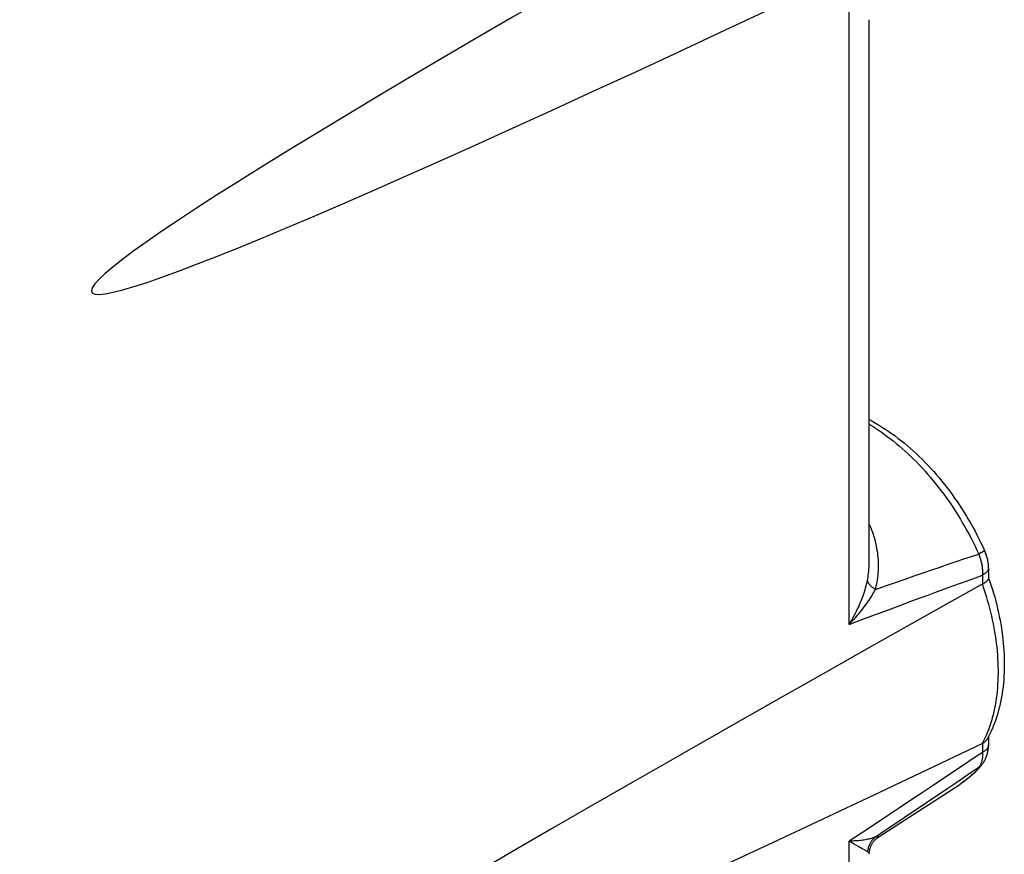
# Model space of a CAD drawing. Units: inches. Extents: x 84.6 to 125.7, y 121.5 to 175.5.
# Drawn here: x 111.9 to 125.7, y 148.6 to 160.3 of the extents above; entities that cross this region are included whole.
import ezdxf

# ---------------------------------------------------------------- set-up
doc = ezdxf.new("R2010")
doc.units = ezdxf.units.IN
doc.header["$MEASUREMENT"] = 0
doc.layers.add('DRAFT', color=7, linetype='Continuous')
doc.layers.add('RACCORDO', color=7, linetype='Continuous')

# ---------------------------------------------------------------- blocks, each defined once
blk = doc.blocks.new('block 543')
at = {"layer": 'RACCORDO', "color": 7, "lineweight": 25, "true_color": 0xffffff}
blk.add_lwpolyline([(123.885, 152.291), (124.028, 152.341), (124.167, 152.389), (124.301, 152.436), (124.43, 152.481), (124.555, 152.524), (124.676, 152.565), (124.793, 152.605), (124.907, 152.644), (125.018, 152.682), (125.126, 152.718), (125.231, 152.753), (125.333, 152.787)], dxfattribs=at)
blk = doc.blocks.new('block 546')
at = {"layer": 'RACCORDO', "color": 7, "lineweight": 25, "true_color": 0xffffff}
blk.add_lwpolyline([(123.518, 151.802), (123.673, 151.86), (123.823, 151.916), (123.967, 151.97), (124.107, 152.022), (124.243, 152.073), (124.374, 152.121), (124.5, 152.168), (124.623, 152.213), (124.741, 152.257), (124.857, 152.299), (124.968, 152.34), (125.077, 152.38), (125.183, 152.418), (125.286, 152.456), (125.386, 152.492)], dxfattribs=at)
blk = doc.blocks.new('block 553')
at = {"layer": 'RACCORDO', "color": 7, "lineweight": 25, "true_color": 0xffffff}
blk.add_lwpolyline([(125.382, 152.364), (125.386, 152.366)], dxfattribs=at)
blk = doc.blocks.new('block 554')
at = {"layer": 'RACCORDO', "color": 7, "lineweight": 25, "true_color": 0xffffff}
blk.add_lwpolyline([(125.36, 152.802), (125.347, 152.795)], dxfattribs=at)
blk = doc.blocks.new('block 555')
at = {"layer": 'RACCORDO', "color": 7, "lineweight": 25, "true_color": 0xffffff}
blk.add_lwpolyline([(125.347, 152.795), (125.333, 152.787)], dxfattribs=at)
blk = doc.blocks.new('block 556')
at = {"layer": 'RACCORDO', "color": 7, "lineweight": 25, "true_color": 0xffffff}
blk.add_lwpolyline([(123.885, 148.823), (123.874, 148.819), (123.863, 148.814), (123.851, 148.81), (123.838, 148.806), (123.825, 148.802), (123.811, 148.798), (123.796, 148.794), (123.78, 148.791), (123.764, 148.787), (123.747, 148.784), (123.729, 148.781), (123.711, 148.779), (123.692, 148.776), (123.672, 148.774), (123.652, 148.772), (123.631, 148.77), (123.61, 148.769), (123.588, 148.768), (123.565, 148.767), (123.542, 148.766), (123.518, 148.765)], dxfattribs=at)
blk = doc.blocks.new('block 562')
at = {"layer": 'RACCORDO', "color": 7, "lineweight": 25, "true_color": 0xffffff}
blk.add_lwpolyline([(125.386, 150.135), (125.392, 150.138), (125.398, 150.142), (125.404, 150.146), (125.409, 150.149), (125.414, 150.153), (125.419, 150.157), (125.424, 150.161), (125.429, 150.166), (125.433, 150.17), (125.438, 150.175), (125.441, 150.179), (125.445, 150.184), (125.449, 150.189), (125.452, 150.194), (125.455, 150.199)], dxfattribs=at)
blk = doc.blocks.new('block 563')
at = {"layer": 'RACCORDO', "color": 7, "lineweight": 25, "true_color": 0xffffff}
blk.add_lwpolyline([(125.386, 150.135), (125.382, 150.133)], dxfattribs=at)
blk = doc.blocks.new('block 566')
at = {"layer": 'RACCORDO', "color": 7, "lineweight": 25, "true_color": 0xffffff}
blk.add_lwpolyline([(123.774, 148.62), (123.768, 148.622), (123.762, 148.625), (123.755, 148.629), (123.748, 148.632), (123.74, 148.637), (123.731, 148.642), (123.722, 148.647)], dxfattribs=at)
blk = doc.blocks.new('block 568')
at = {"layer": 'RACCORDO', "color": 7, "lineweight": 25, "true_color": 0xffffff}
blk.add_lwpolyline([(123.518, 151.802), (123.542, 151.826), (123.565, 151.85), (123.588, 151.875), (123.61, 151.899), (123.631, 151.924), (123.652, 151.949), (123.672, 151.973), (123.692, 151.998), (123.711, 152.022), (123.729, 152.046), (123.747, 152.07), (123.764, 152.094), (123.78, 152.117), (123.796, 152.14), (123.811, 152.163), (123.825, 152.185), (123.838, 152.207), (123.851, 152.229), (123.863, 152.25), (123.874, 152.27), (123.885, 152.291)], dxfattribs=at)
blk = doc.blocks.new('block 569')
at = {"layer": 'RACCORDO', "color": 7, "lineweight": 25, "true_color": 0xffffff}
blk.add_lwpolyline([(123.885, 148.823), (123.876, 148.816), (123.868, 148.809), (123.86, 148.801), (123.852, 148.793), (123.844, 148.784), (123.837, 148.776), (123.83, 148.767), (123.824, 148.757), (123.818, 148.748), (123.812, 148.738), (123.806, 148.728), (123.801, 148.718), (123.796, 148.708), (123.792, 148.697), (123.788, 148.686), (123.785, 148.676), (123.782, 148.665), (123.779, 148.653), (123.777, 148.642), (123.775, 148.631), (123.774, 148.62)], dxfattribs=at)
blk = doc.blocks.new('block 570')
at = {"layer": 'RACCORDO', "color": 7, "lineweight": 25, "true_color": 0xffffff}
blk.add_open_spline([(123.925, 148.821), (123.925, 148.821), (123.927, 148.822), (123.927, 148.822), (123.929, 148.824), (123.929, 148.825), (123.929, 148.825), (123.93, 148.826), (123.929, 148.827), (123.929, 148.827), (123.927, 148.828), (123.925, 148.829), (123.925, 148.829), (123.925, 148.829), (123.922, 148.829), (123.922, 148.829), (123.922, 148.829), (123.919, 148.829), (123.919, 148.829), (123.919, 148.829), (123.914, 148.829), (123.914, 148.829), (123.914, 148.829), (123.91, 148.828), (123.91, 148.828), (123.91, 148.828), (123.904, 148.828), (123.904, 148.828), (123.904, 148.828), (123.898, 148.827), (123.898, 148.827), (123.898, 148.827), (123.892, 148.825), (123.892, 148.825), (123.892, 148.825), (123.885, 148.823), (123.885, 148.823)], degree=3, knots=[0, 0, 0, 0, 1, 1, 1, 2, 2, 2, 3, 3, 3, 4, 4, 4, 5, 5, 5, 6, 6, 6, 7, 7, 7, 8, 8, 8, 9, 9, 9, 10, 10, 10, 11, 11, 11, 12, 12, 12, 12], dxfattribs=at)
blk = doc.blocks.new('block 571')
at = {"layer": 'RACCORDO', "color": 7, "lineweight": 25, "true_color": 0xffffff}
blk.add_lwpolyline([(125.228, 149.725), (125.121, 149.652), (125.011, 149.578), (124.898, 149.502), (124.783, 149.424), (124.664, 149.344), (124.542, 149.262), (124.417, 149.179), (124.289, 149.093), (124.158, 149.005), (124.023, 148.915), (123.885, 148.823)], dxfattribs=at)
blk = doc.blocks.new('block 572')
at = {"layer": 'RACCORDO', "color": 7, "lineweight": 25, "true_color": 0xffffff}
blk.add_lwpolyline([(125.386, 150.009), (125.256, 149.922), (125.122, 149.832), (124.984, 149.739), (124.841, 149.643), (124.693, 149.544), (124.541, 149.443), (124.384, 149.338), (124.222, 149.23), (124.054, 149.119), (123.881, 149.004), (123.702, 148.886), (123.518, 148.765)], dxfattribs=at)
blk = doc.blocks.new('block 576')
at = {"layer": 'RACCORDO', "color": 7, "lineweight": 25, "true_color": 0xffffff}
blk.add_lwpolyline([(123.722, 148.647), (123.701, 148.659)], dxfattribs=at)
blk = doc.blocks.new('block 577')
at = {"layer": 'RACCORDO', "color": 7, "lineweight": 25, "true_color": 0xffffff}
blk.add_lwpolyline([(123.701, 148.659), (123.677, 148.672)], dxfattribs=at)
blk = doc.blocks.new('block 578')
at = {"layer": 'RACCORDO', "color": 7, "lineweight": 25, "true_color": 0xffffff}
blk.add_lwpolyline([(123.589, 148.724), (123.518, 148.765)], dxfattribs=at)
blk = doc.blocks.new('block 579')
at = {"layer": 'RACCORDO', "color": 7, "lineweight": 25, "true_color": 0xffffff}
blk.add_lwpolyline([(123.677, 148.672), (123.651, 148.688), (123.589, 148.724)], dxfattribs=at)
blk = doc.blocks.new('block 593')
at = {"layer": 'RACCORDO', "color": 7, "lineweight": 25, "true_color": 0xffffff}
blk.add_lwpolyline([(123.885, 152.291), (123.876, 152.296), (123.868, 152.301), (123.86, 152.307), (123.852, 152.313), (123.844, 152.319), (123.837, 152.324), (123.83, 152.33), (123.824, 152.336), (123.818, 152.342), (123.812, 152.349), (123.806, 152.355), (123.801, 152.361), (123.796, 152.367), (123.792, 152.374), (123.788, 152.38), (123.785, 152.386), (123.782, 152.393), (123.779, 152.399), (123.777, 152.405), (123.775, 152.412), (123.774, 152.418)], dxfattribs=at)
blk = doc.blocks.new('block 596')
at = {"layer": 'RACCORDO', "color": 7, "lineweight": 25, "true_color": 0xffffff}
blk.add_lwpolyline([(123.518, 151.802), (123.537, 151.833), (123.555, 151.863), (123.573, 151.894), (123.589, 151.925), (123.606, 151.957), (123.621, 151.988), (123.636, 152.019), (123.651, 152.05), (123.664, 152.08), (123.677, 152.111), (123.689, 152.141), (123.701, 152.171), (123.712, 152.2), (123.722, 152.229), (123.731, 152.258), (123.74, 152.286), (123.748, 152.313), (123.755, 152.34), (123.762, 152.367), (123.768, 152.393), (123.774, 152.418)], dxfattribs=at)
blk = doc.blocks.new('block 597')
at = {"layer": 'RACCORDO', "color": 7, "lineweight": 25, "true_color": 0xffffff}
blk.add_open_spline([(125.373, 149.831), (125.374, 149.832), (125.382, 149.842), (125.382, 149.842), (125.382, 149.842), (125.389, 149.852), (125.389, 149.852), (125.389, 149.852), (125.396, 149.862), (125.396, 149.862), (125.396, 149.862), (125.403, 149.872), (125.403, 149.872), (125.403, 149.872), (125.41, 149.883), (125.41, 149.883), (125.41, 149.883), (125.416, 149.894), (125.416, 149.894), (125.416, 149.894), (125.422, 149.905), (125.422, 149.905), (125.422, 149.905), (125.428, 149.917), (125.428, 149.917), (125.428, 149.917), (125.433, 149.929), (125.433, 149.929), (125.433, 149.929), (125.438, 149.941), (125.438, 149.941), (125.438, 149.941), (125.443, 149.953), (125.443, 149.953), (125.443, 149.953), (125.447, 149.966), (125.447, 149.966), (125.447, 149.966), (125.451, 149.978), (125.451, 149.978), (125.451, 149.978), (125.455, 149.991), (125.455, 149.991), (125.455, 149.991), (125.458, 150.004), (125.458, 150.004), (125.458, 150.004), (125.461, 150.018), (125.461, 150.018), (125.461, 150.018), (125.463, 150.031), (125.463, 150.031), (125.463, 150.031), (125.465, 150.045), (125.465, 150.045), (125.465, 150.045), (125.467, 150.059), (125.467, 150.059), (125.467, 150.059), (125.468, 150.073), (125.468, 150.073), (125.468, 150.073), (125.469, 150.088), (125.469, 150.088), (125.469, 150.088), (125.47, 150.102), (125.47, 150.102), (125.47, 150.102), (125.47, 150.113), (125.47, 150.113)], degree=3, knots=[0, 0, 0, 0, 1, 1, 1, 2, 2, 2, 3, 3, 3, 4, 4, 4, 5, 5, 5, 6, 6, 6, 7, 7, 7, 8, 8, 8, 9, 9, 9, 10, 10, 10, 11, 11, 11, 12, 12, 12, 13, 13, 13, 14, 14, 14, 15, 15, 15, 16, 16, 16, 17, 17, 17, 18, 18, 18, 19, 19, 19, 20, 20, 20, 21, 21, 21, 22, 22, 22, 23, 23, 23, 23], dxfattribs=at)
blk = doc.blocks.new('block 598')
at = {"layer": 'RACCORDO', "color": 7, "lineweight": 25, "true_color": 0xffffff}
blk.add_open_spline([(125.373, 149.831), (125.372, 149.83), (125.366, 149.824), (125.366, 149.824), (125.366, 149.824), (125.36, 149.818), (125.36, 149.818), (125.36, 149.818), (125.354, 149.812), (125.354, 149.812), (125.354, 149.812), (125.347, 149.806), (125.347, 149.806), (125.347, 149.806), (125.34, 149.801), (125.34, 149.801), (125.34, 149.801), (125.228, 149.725), (125.228, 149.725)], degree=3, knots=[0, 0, 0, 0, 1, 1, 1, 2, 2, 2, 3, 3, 3, 4, 4, 4, 5, 5, 5, 6, 6, 6, 6], dxfattribs=at)
blk = doc.blocks.new('block 599')
at = {"layer": 'RACCORDO', "color": 7, "lineweight": 25, "true_color": 0xffffff}
blk.add_lwpolyline([(125.373, 149.831), (125.35, 149.805), (125.327, 149.779), (125.303, 149.753), (125.278, 149.729), (125.253, 149.705), (125.228, 149.682), (125.203, 149.66), (125.176, 149.638), (125.15, 149.618), (125.123, 149.598), (125.096, 149.578), (125.068, 149.56)], dxfattribs=at)
blk = doc.blocks.new('block 600')
at = {"layer": 'RACCORDO', "color": 7, "lineweight": 25, "true_color": 0xffffff}
blk.add_lwpolyline([(125.333, 149.796), (125.307, 149.766), (125.281, 149.737), (125.253, 149.71), (125.226, 149.683), (125.197, 149.657), (125.168, 149.633), (125.138, 149.609), (125.107, 149.587), (125.076, 149.565), (125.068, 149.56)], dxfattribs=at)
blk = doc.blocks.new('block 601')
at = {"layer": 'RACCORDO', "color": 7, "lineweight": 25, "true_color": 0xffffff}
blk.add_lwpolyline([(123.799, 154.67), (123.805, 154.667), (123.85, 154.642), (123.896, 154.617), (123.941, 154.59), (123.985, 154.562), (124.03, 154.533), (124.074, 154.504), (124.119, 154.473), (124.163, 154.441), (124.206, 154.408), (124.25, 154.374), (124.293, 154.339), (124.336, 154.303), (124.378, 154.267), (124.42, 154.229), (124.462, 154.191), (124.503, 154.151), (124.544, 154.111), (124.584, 154.07), (124.624, 154.028), (124.663, 153.986), (124.702, 153.942), (124.741, 153.898), (124.779, 153.854), (124.817, 153.808), (124.854, 153.762), (124.89, 153.715), (124.926, 153.668), (124.961, 153.619), (124.996, 153.571), (125.03, 153.521), (125.064, 153.472), (125.097, 153.421), (125.129, 153.37), (125.161, 153.319), (125.192, 153.267), (125.222, 153.214), (125.252, 153.162), (125.281, 153.108), (125.309, 153.055), (125.337, 153.001), (125.364, 152.946), (125.39, 152.892), (125.416, 152.837)], dxfattribs=at)
blk = doc.blocks.new('block 602')
at = {"layer": 'RACCORDO', "color": 7, "lineweight": 25, "true_color": 0xffffff}
blk.add_lwpolyline([(123.799, 154.605), (123.838, 154.582), (123.881, 154.555), (123.924, 154.527), (123.967, 154.497), (124.009, 154.467), (124.052, 154.436), (124.094, 154.404), (124.136, 154.371), (124.178, 154.337), (124.22, 154.302), (124.262, 154.266), (124.303, 154.229), (124.344, 154.191), (124.384, 154.153), (124.425, 154.113), (124.465, 154.073), (124.504, 154.032), (124.543, 153.989), (124.582, 153.947), (124.621, 153.903), (124.659, 153.859), (124.696, 153.814), (124.733, 153.768), (124.77, 153.721), (124.806, 153.674), (124.842, 153.626), (124.877, 153.578), (124.912, 153.528), (124.946, 153.479), (124.979, 153.428), (125.012, 153.377), (125.045, 153.326), (125.076, 153.274), (125.107, 153.222), (125.138, 153.169), (125.168, 153.115), (125.197, 153.062), (125.226, 153.008), (125.253, 152.953), (125.281, 152.898), (125.307, 152.843), (125.333, 152.787)], dxfattribs=at)
blk = doc.blocks.new('block 603')
at = {"layer": 'RACCORDO', "color": 7, "lineweight": 25, "true_color": 0xffffff}
blk.add_lwpolyline([(123.518, 144.559), (123.518, 148.765)], dxfattribs=at)
blk = doc.blocks.new('block 604')
at = {"layer": 'RACCORDO', "color": 7, "lineweight": 25, "true_color": 0xffffff}
blk.add_lwpolyline([(123.518, 151.802), (123.518, 160.456)], dxfattribs=at)
blk = doc.blocks.new('block 606')
at = {"layer": 'RACCORDO', "color": 7, "lineweight": 25, "true_color": 0xffffff}
blk.add_lwpolyline([(123.774, 152.418), (123.778, 152.442), (123.783, 152.466), (123.786, 152.491), (123.79, 152.518), (123.793, 152.545), (123.795, 152.572), (123.797, 152.601), (123.798, 152.63), (123.799, 152.659), (123.799, 152.68)], dxfattribs=at)
blk = doc.blocks.new('block 607')
at = {"layer": 'RACCORDO', "color": 7, "lineweight": 25, "true_color": 0xffffff}
blk.add_lwpolyline([(123.885, 152.291), (123.892, 152.316), (123.898, 152.342), (123.904, 152.369), (123.91, 152.397), (123.914, 152.425), (123.919, 152.454), (123.922, 152.484), (123.925, 152.514), (123.927, 152.546), (123.929, 152.577), (123.93, 152.609), (123.929, 152.642), (123.929, 152.674), (123.927, 152.707), (123.925, 152.74), (123.921, 152.773), (123.917, 152.806), (123.912, 152.839), (123.907, 152.871), (123.901, 152.904), (123.893, 152.936), (123.886, 152.968), (123.877, 152.999), (123.868, 153.03), (123.858, 153.061), (123.847, 153.091), (123.836, 153.121), (123.824, 153.15), (123.812, 153.179), (123.799, 153.207)], dxfattribs=at)
blk = doc.blocks.new('block 608')
at = {"layer": 'RACCORDO', "color": 7, "lineweight": 25, "true_color": 0xffffff}
blk.add_lwpolyline([(125.471, 150.229), (125.455, 150.2)], dxfattribs=at)
blk = doc.blocks.new('block 617')
at = {"layer": 'RACCORDO', "color": 7, "lineweight": 25, "true_color": 0xffffff}
blk.add_lwpolyline([(125.386, 150.009), (125.386, 149.996), (125.387, 149.984), (125.387, 149.972), (125.386, 149.96), (125.386, 149.948), (125.385, 149.937), (125.383, 149.925), (125.382, 149.914), (125.38, 149.903), (125.377, 149.893), (125.375, 149.883), (125.372, 149.873), (125.369, 149.863), (125.365, 149.853), (125.362, 149.844), (125.357, 149.835), (125.353, 149.827), (125.348, 149.819), (125.343, 149.811), (125.338, 149.803), (125.333, 149.796)], dxfattribs=at)
blk = doc.blocks.new('block 618')
at = {"layer": 'RACCORDO', "color": 7, "lineweight": 25, "true_color": 0xffffff}
blk.add_lwpolyline([(123.799, 148.581), (123.799, 148.585), (123.798, 148.59), (123.797, 148.595), (123.795, 148.6), (123.793, 148.604), (123.79, 148.608), (123.786, 148.611), (123.783, 148.614), (123.778, 148.617), (123.774, 148.62)], dxfattribs=at)
blk = doc.blocks.new('block 621')
at = {"layer": 'RACCORDO', "color": 7, "lineweight": 25, "true_color": 0xffffff}
blk.add_lwpolyline([(125.47, 152.596), (125.47, 152.603), (125.469, 152.617), (125.469, 152.632), (125.468, 152.646), (125.466, 152.661), (125.464, 152.675), (125.462, 152.69), (125.459, 152.704), (125.456, 152.719), (125.452, 152.733), (125.449, 152.747), (125.444, 152.761), (125.44, 152.776), (125.435, 152.789), (125.43, 152.803), (125.424, 152.817), (125.419, 152.83), (125.416, 152.837)], dxfattribs=at)
blk = doc.blocks.new('block 623')
at = {"layer": 'RACCORDO', "color": 7, "lineweight": 25, "true_color": 0xffffff}
blk.add_lwpolyline([(123.799, 148.581), (123.799, 148.581)], dxfattribs=at)
blk = doc.blocks.new('block 626')
at = {"layer": 'RACCORDO', "color": 7, "lineweight": 25, "true_color": 0xffffff}
blk.add_lwpolyline([(123.799, 152.68), (123.799, 152.68)], dxfattribs=at)
blk = doc.blocks.new('block 628')
at = {"layer": 'RACCORDO', "color": 7, "lineweight": 25, "true_color": 0xffffff}
blk.add_lwpolyline([(123.799, 152.681), (123.799, 160.272)], dxfattribs=at)
blk = doc.blocks.new('block 632')
at = {"layer": 'RACCORDO', "color": 7, "lineweight": 25, "true_color": 0xffffff}
blk.add_lwpolyline([(125.386, 152.492), (125.386, 152.366)], dxfattribs=at)
blk = doc.blocks.new('block 633')
at = {"layer": 'RACCORDO', "color": 7, "lineweight": 25, "true_color": 0xffffff}
blk.add_lwpolyline([(125.386, 150.135), (125.386, 150.009)], dxfattribs=at)
blk = doc.blocks.new('block 636')
at = {"layer": 'RACCORDO', "color": 7, "lineweight": 25, "true_color": 0xffffff}
blk.add_lwpolyline([(125.47, 152.596), (125.47, 152.451)], dxfattribs=at)
blk = doc.blocks.new('block 637')
at = {"layer": 'RACCORDO', "color": 7, "lineweight": 25, "true_color": 0xffffff}
blk.add_lwpolyline([(125.47, 150.228), (125.47, 150.113)], dxfattribs=at)
blk = doc.blocks.new('block 639')
at = {"layer": 'RACCORDO', "color": 7, "lineweight": 25, "true_color": 0xffffff}
blk.add_lwpolyline([(123.799, 148.581), (123.799, 148.585), (123.799, 148.597), (123.8, 148.608), (123.801, 148.619), (123.803, 148.63), (123.805, 148.641), (123.807, 148.651), (123.81, 148.661), (123.813, 148.671), (123.816, 148.681), (123.82, 148.691), (123.824, 148.7), (123.828, 148.708), (123.832, 148.717), (123.837, 148.725), (123.841, 148.733), (123.846, 148.74), (123.85, 148.747), (123.855, 148.754), (123.86, 148.76), (123.865, 148.766), (123.869, 148.772), (123.874, 148.777), (123.878, 148.782), (123.883, 148.786), (123.887, 148.791), (123.891, 148.795), (123.896, 148.798), (123.9, 148.802), (123.904, 148.805), (123.908, 148.808), (123.912, 148.811), (123.915, 148.814), (123.919, 148.817), (123.922, 148.819), (123.925, 148.821)], dxfattribs=at)
blk = doc.blocks.new('block 642')
at = {"layer": 'RACCORDO', "color": 7, "lineweight": 25, "true_color": 0xffffff}
blk.add_lwpolyline([(125.47, 152.596), (125.47, 152.592), (125.469, 152.586), (125.468, 152.581), (125.467, 152.575), (125.465, 152.57), (125.463, 152.564), (125.461, 152.559), (125.458, 152.554), (125.454, 152.548), (125.451, 152.543), (125.446, 152.538), (125.442, 152.533), (125.437, 152.528), (125.432, 152.523), (125.426, 152.518), (125.42, 152.514), (125.414, 152.509), (125.407, 152.505), (125.401, 152.5), (125.393, 152.496), (125.386, 152.492)], dxfattribs=at)
blk = doc.blocks.new('block 643')
at = {"layer": 'RACCORDO', "color": 7, "lineweight": 25, "true_color": 0xffffff}
blk.add_lwpolyline([(125.47, 150.113), (125.47, 150.109), (125.469, 150.103), (125.468, 150.098), (125.467, 150.092), (125.465, 150.087), (125.463, 150.081), (125.461, 150.076), (125.458, 150.07), (125.454, 150.065), (125.451, 150.06), (125.446, 150.055), (125.442, 150.05), (125.437, 150.045), (125.432, 150.04), (125.426, 150.035), (125.42, 150.03), (125.414, 150.026), (125.407, 150.021), (125.401, 150.017), (125.393, 150.013), (125.386, 150.009)], dxfattribs=at)
blk = doc.blocks.new('block 645')
at = {"layer": 'RACCORDO', "color": 7, "lineweight": 25, "true_color": 0xffffff}
blk.add_lwpolyline([(125.47, 152.451), (125.47, 152.448), (125.469, 152.445), (125.469, 152.442), (125.468, 152.439), (125.467, 152.436), (125.465, 152.432), (125.464, 152.429), (125.462, 152.426), (125.46, 152.423), (125.457, 152.419), (125.455, 152.416), (125.452, 152.412), (125.449, 152.409), (125.445, 152.406), (125.441, 152.402), (125.438, 152.399), (125.433, 152.395), (125.429, 152.392), (125.424, 152.389), (125.419, 152.385), (125.414, 152.382), (125.409, 152.379), (125.404, 152.375), (125.398, 152.372), (125.392, 152.369), (125.386, 152.366)], dxfattribs=at)
blk = doc.blocks.new('block 674')
at = {"layer": 'RACCORDO', "color": 7, "lineweight": 25, "true_color": 0xffffff}
blk.add_lwpolyline([(125.333, 152.787), (125.338, 152.773), (125.343, 152.759), (125.348, 152.745), (125.353, 152.731), (125.357, 152.717), (125.362, 152.703), (125.365, 152.688), (125.369, 152.674), (125.372, 152.66), (125.375, 152.645), (125.377, 152.631), (125.38, 152.617), (125.382, 152.603), (125.383, 152.588), (125.385, 152.574), (125.386, 152.56), (125.386, 152.546), (125.387, 152.533), (125.387, 152.519), (125.386, 152.505), (125.386, 152.492)], dxfattribs=at)
blk = doc.blocks.new('block 675')
at = {"layer": 'RACCORDO', "color": 7, "lineweight": 25, "true_color": 0xffffff}
blk.add_lwpolyline([(125.47, 152.457), (125.472, 152.451)], dxfattribs=at)
blk = doc.blocks.new('block 676')
at = {"layer": 'RACCORDO', "color": 7, "lineweight": 25, "true_color": 0xffffff}
blk.add_lwpolyline([(125.472, 152.451), (125.491, 152.398), (125.508, 152.344), (125.525, 152.29), (125.541, 152.237), (125.557, 152.183), (125.571, 152.129), (125.585, 152.075), (125.598, 152.021), (125.61, 151.967), (125.622, 151.914), (125.632, 151.86), (125.642, 151.806), (125.651, 151.753), (125.659, 151.699), (125.666, 151.646), (125.672, 151.593), (125.677, 151.54), (125.682, 151.487), (125.686, 151.435), (125.689, 151.382), (125.691, 151.33), (125.692, 151.279), (125.692, 151.227), (125.691, 151.176), (125.689, 151.126), (125.687, 151.075), (125.683, 151.026), (125.679, 150.976), (125.674, 150.927), (125.668, 150.879), (125.661, 150.831), (125.653, 150.783), (125.644, 150.737), (125.634, 150.691), (125.624, 150.645), (125.612, 150.6), (125.6, 150.556), (125.587, 150.512), (125.573, 150.469), (125.558, 150.427), (125.542, 150.386), (125.525, 150.346), (125.508, 150.306), (125.49, 150.267), (125.471, 150.229)], dxfattribs=at)
blk = doc.blocks.new('block 677')
at = {"layer": 'RACCORDO', "color": 7, "lineweight": 25, "true_color": 0xffffff}
blk.add_lwpolyline([(125.382, 152.364), (125.401, 152.308), (125.419, 152.253), (125.437, 152.197), (125.453, 152.141), (125.469, 152.086), (125.484, 152.03), (125.498, 151.975), (125.511, 151.919), (125.523, 151.864), (125.535, 151.808), (125.545, 151.753), (125.555, 151.698), (125.564, 151.644), (125.572, 151.589), (125.579, 151.535), (125.585, 151.481), (125.59, 151.427), (125.595, 151.373), (125.598, 151.32), (125.601, 151.268), (125.603, 151.215), (125.604, 151.163), (125.604, 151.112), (125.603, 151.061), (125.601, 151.01), (125.598, 150.96), (125.595, 150.911), (125.59, 150.862), (125.585, 150.813), (125.579, 150.765), (125.572, 150.718), (125.564, 150.672), (125.555, 150.626), (125.545, 150.58), (125.535, 150.536), (125.523, 150.492), (125.511, 150.449), (125.498, 150.407), (125.484, 150.365), (125.469, 150.324), (125.453, 150.284), (125.437, 150.245), (125.419, 150.207), (125.401, 150.17), (125.382, 150.133)], dxfattribs=at)
blk = doc.blocks.new('block 689')
at = {"layer": 'RACCORDO', "color": 7, "lineweight": 25, "true_color": 0xffffff}
blk.add_open_spline([(125.416, 152.837), (125.416, 152.836), (125.415, 152.835), (125.415, 152.835), (125.414, 152.834), (125.413, 152.832), (125.413, 152.832), (125.413, 152.832), (125.411, 152.831), (125.411, 152.831), (125.411, 152.831), (125.409, 152.829), (125.409, 152.829), (125.409, 152.829), (125.406, 152.828), (125.406, 152.828), (125.406, 152.828), (125.403, 152.826), (125.403, 152.826), (125.403, 152.826), (125.4, 152.824), (125.4, 152.824), (125.4, 152.824), (125.396, 152.821), (125.396, 152.821), (125.396, 152.821), (125.392, 152.819), (125.392, 152.819), (125.392, 152.819), (125.388, 152.817), (125.388, 152.817), (125.388, 152.817), (125.383, 152.814), (125.383, 152.814), (125.383, 152.814), (125.378, 152.811), (125.378, 152.811), (125.378, 152.811), (125.372, 152.808), (125.372, 152.808), (125.372, 152.808), (125.366, 152.805), (125.366, 152.805), (125.366, 152.805), (125.36, 152.802), (125.36, 152.802)], degree=3, knots=[0, 0, 0, 0, 1, 1, 1, 2, 2, 2, 3, 3, 3, 4, 4, 4, 5, 5, 5, 6, 6, 6, 7, 7, 7, 8, 8, 8, 9, 9, 9, 10, 10, 10, 11, 11, 11, 12, 12, 12, 13, 13, 13, 14, 14, 14, 15, 15, 15, 15], dxfattribs=at)
blk = doc.blocks.new('block 732')
at = {"layer": 'RACCORDO', "color": 7, "lineweight": 25, "true_color": 0xffffff}
blk.add_open_spline([(125.382, 164.055), (108.735, 154.736), (108.735, 153.904), (125.382, 161.825)], degree=3, dxfattribs=at)
blk = doc.blocks.new('block 733')
at = {"layer": 'RACCORDO', "color": 7, "lineweight": 25, "true_color": 0xffffff}
blk.add_open_spline([(125.382, 152.364), (108.735, 143.045), (108.735, 142.213), (125.382, 150.133)], degree=3, dxfattribs=at)
blk = doc.blocks.new('block 756')
at = {"layer": 'DRAFT', "color": 7, "lineweight": 25, "true_color": 0xffffff}
blk.add_lwpolyline([(123.925, 148.82), (125.068, 149.56)], dxfattribs=at)

msp = doc.modelspace()

# ---------------------------------------------------------------- block references
at = {"layer": 'DRAFT'}
msp.add_blockref('block 756', (0, 0), dxfattribs=at)
at = {"layer": 'RACCORDO'}
for name in ['block 732', 'block 604', 'block 628', 'block 601', 'block 602', 'block 607', 'block 543', 'block 555', 'block 674', 'block 554', 'block 689', 'block 621', 'block 606', 'block 626', 'block 546', 'block 642', 'block 632', 'block 636', 'block 733', 'block 596', 'block 593', 'block 553', 'block 677', 'block 645', 'block 675', 'block 676', 'block 568', 'block 562', 'block 608', 'block 637', 'block 572', 'block 617', 'block 597', 'block 563', 'block 633', 'block 643', 'block 571', 'block 599', 'block 600', 'block 598', 'block 556', 'block 578', 'block 603', 'block 569', 'block 639', 'block 570', 'block 579', 'block 577', 'block 576', 'block 566', 'block 618', 'block 623']:
    msp.add_blockref(name, (0, 0), dxfattribs=at)

doc.saveas('drawing.dxf')
